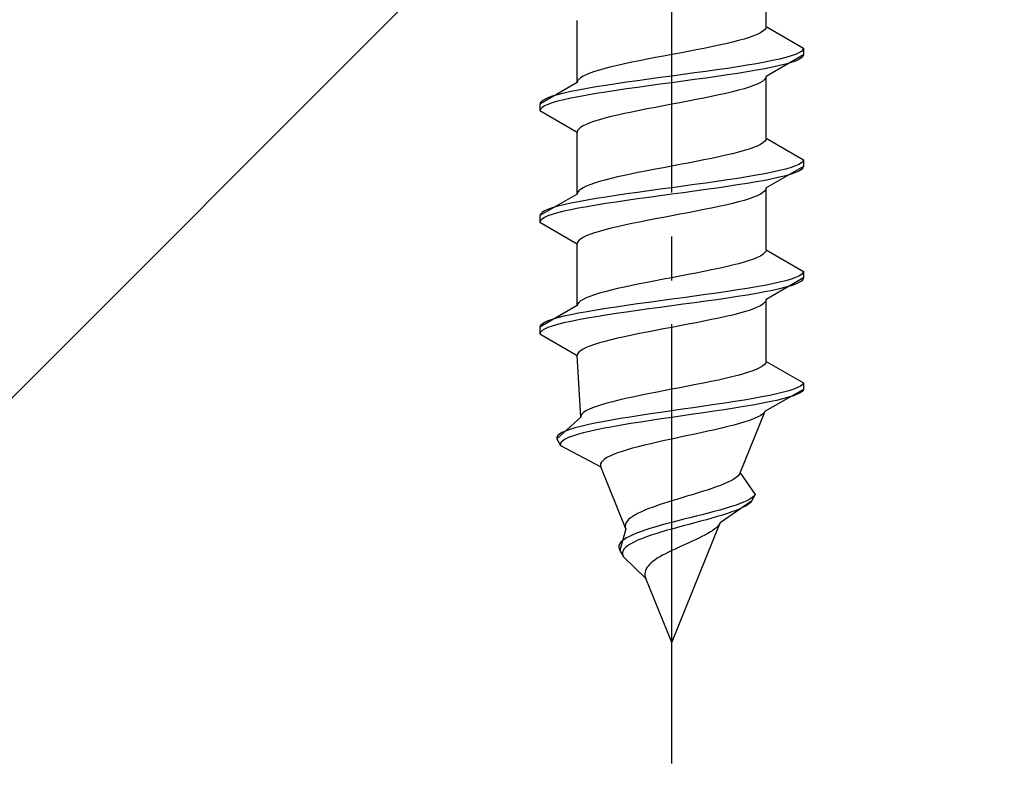
# Model space of a CAD drawing. Extents: x 0 to 1750, y 0 to 2615.
# Drawn here: x 263 to 285, y 1566 to 1584 of the extents above; entities that cross this region are included whole.
import ezdxf

# ---------------------------------------------------------------- set-up
doc = ezdxf.new("R2010")
doc.units = 0
doc.linetypes.add('YCENTER_1', pattern=[13, 10, -1, 1, -1])
doc.linetypes.add('YHIDDEN_1', pattern=[4, 3, -1])
doc.layers.add('YKK_13', color=4, linetype='CONTINUOUS', lineweight=30)
doc.layers.add('YSS_K', color=3, linetype='CONTINUOUS', lineweight=13)

msp = doc.modelspace()

# ---------------------------------------------------------------- linework, layer by layer
at = {"layer": 'YKK_13', "linetype": 'YCENTER_1'}
msp.add_line((277.5, 1566.645), (277.5, 1635.044), dxfattribs=at)
at = {"layer": 'YKK_13', "linetype": 'YHIDDEN_1'}
for p, q in [((279.65, 1583.421), (279.65, 1584.829)), ((275.35, 1582.151), (275.35, 1583.559)), ((279.362, 1583.209), (279.261, 1583.174)), ((279.449, 1583.244), (279.362, 1583.209)), ((279.52, 1583.28), (279.449, 1583.244)), ((279.577, 1583.315), (279.52, 1583.28)), ((279.617, 1583.35), (279.577, 1583.315)), ((279.642, 1583.385), (279.617, 1583.35)), ((279.65, 1583.421), (279.642, 1583.385)), ((279.65, 1583.421), (280.5, 1582.93)), ((278.575, 1582.997), (278.409, 1582.962)), ((278.733, 1583.033), (278.575, 1582.997)), ((278.882, 1583.068), (278.733, 1583.033)), ((279.02, 1583.103), (278.882, 1583.068)), ((279.147, 1583.138), (279.02, 1583.103)), ((279.261, 1583.174), (279.147, 1583.138)), ((277.5, 1582.786), (277.313, 1582.75)), ((277.687, 1582.821), (277.5, 1582.786)), ((277.873, 1582.856), (277.687, 1582.821)), ((278.056, 1582.892), (277.873, 1582.856)), ((278.235, 1582.927), (278.056, 1582.892)), ((278.409, 1582.962), (278.235, 1582.927)), ((280.5, 1582.78), (279.65, 1582.289)), ((280.319, 1582.789), (280.219, 1582.754)), ((280.398, 1582.824), (280.319, 1582.789)), ((280.454, 1582.859), (280.398, 1582.824)), ((280.489, 1582.895), (280.454, 1582.859)), ((280.5, 1582.93), (280.489, 1582.895)), ((280.5, 1582.78), (280.489, 1582.745)), ((280.5, 1582.93), (280.5, 1582.78)), ((276.267, 1582.539), (276.118, 1582.503)), ((276.425, 1582.574), (276.267, 1582.539)), ((276.591, 1582.609), (276.425, 1582.574)), ((276.765, 1582.645), (276.591, 1582.609)), ((276.944, 1582.68), (276.765, 1582.645)), ((277.127, 1582.715), (276.944, 1582.68)), ((277.313, 1582.75), (277.127, 1582.715)), ((279.221, 1582.542), (279, 1582.507)), ((279.428, 1582.577), (279.221, 1582.542)), ((279.621, 1582.612), (279.428, 1582.577)), ((279.798, 1582.648), (279.621, 1582.612)), ((279.957, 1582.683), (279.798, 1582.648)), ((279.957, 1582.533), (279.798, 1582.498)), ((280.098, 1582.718), (279.957, 1582.683)), ((280.098, 1582.568), (279.957, 1582.533)), ((280.219, 1582.754), (280.098, 1582.718)), ((280.219, 1582.604), (280.098, 1582.568)), ((280.319, 1582.639), (280.219, 1582.604)), ((280.398, 1582.674), (280.319, 1582.639)), ((280.454, 1582.709), (280.398, 1582.674)), ((280.489, 1582.745), (280.454, 1582.709)), ((275.551, 1582.327), (275.48, 1582.292)), ((275.638, 1582.362), (275.551, 1582.327)), ((275.739, 1582.398), (275.638, 1582.362)), ((275.853, 1582.433), (275.739, 1582.398)), ((275.98, 1582.468), (275.853, 1582.433)), ((276.118, 1582.503), (275.98, 1582.468)), ((277.761, 1582.33), (277.5, 1582.295)), ((278.021, 1582.366), (277.761, 1582.33)), ((278.276, 1582.401), (278.021, 1582.366)), ((278.526, 1582.436), (278.276, 1582.401)), ((278.768, 1582.471), (278.526, 1582.436)), ((278.768, 1582.321), (278.526, 1582.286)), ((279, 1582.507), (278.768, 1582.471)), ((279, 1582.357), (278.768, 1582.321)), ((279.221, 1582.392), (279, 1582.357)), ((279.428, 1582.427), (279.221, 1582.392)), ((279.621, 1582.462), (279.428, 1582.427)), ((279.798, 1582.498), (279.621, 1582.462)), ((275.35, 1582.151), (274.5, 1581.66)), ((275.358, 1582.186), (275.35, 1582.151)), ((275.383, 1582.221), (275.358, 1582.186)), ((275.423, 1582.257), (275.383, 1582.221)), ((275.48, 1582.292), (275.423, 1582.257)), ((276.232, 1582.119), (276, 1582.083)), ((276.474, 1582.154), (276.232, 1582.119)), ((276.724, 1582.189), (276.474, 1582.154)), ((276.979, 1582.224), (276.724, 1582.189)), ((277.239, 1582.26), (276.979, 1582.224)), ((277.239, 1582.11), (276.979, 1582.074)), ((277.5, 1582.295), (277.239, 1582.26)), ((277.5, 1582.145), (277.239, 1582.11)), ((277.761, 1582.18), (277.5, 1582.145)), ((278.021, 1582.216), (277.761, 1582.18)), ((278.276, 1582.251), (278.021, 1582.216)), ((278.526, 1582.286), (278.276, 1582.251)), ((279.449, 1582.113), (279.362, 1582.078)), ((279.52, 1582.148), (279.449, 1582.113)), ((279.577, 1582.183), (279.52, 1582.148)), ((279.617, 1582.219), (279.577, 1582.183)), ((279.642, 1582.254), (279.617, 1582.219)), ((279.65, 1582.289), (279.642, 1582.254)), ((279.65, 1580.881), (279.65, 1582.289)), ((274.902, 1581.872), (274.781, 1581.836)), ((275.043, 1581.907), (274.902, 1581.872)), ((275.202, 1581.942), (275.043, 1581.907)), ((275.379, 1581.977), (275.202, 1581.942)), ((275.572, 1582.013), (275.379, 1581.977)), ((275.572, 1581.863), (275.379, 1581.827)), ((275.779, 1582.048), (275.572, 1582.013)), ((275.779, 1581.898), (275.572, 1581.863)), ((276, 1582.083), (275.779, 1582.048)), ((276, 1581.933), (275.779, 1581.898)), ((276.232, 1581.969), (276, 1581.933)), ((276.474, 1582.004), (276.232, 1581.969)), ((276.724, 1582.039), (276.474, 1582.004)), ((276.979, 1582.074), (276.724, 1582.039)), ((278.575, 1581.866), (278.409, 1581.831)), ((278.733, 1581.901), (278.575, 1581.866)), ((278.882, 1581.936), (278.733, 1581.901)), ((279.02, 1581.972), (278.882, 1581.936)), ((279.147, 1582.007), (279.02, 1581.972)), ((279.261, 1582.042), (279.147, 1582.007)), ((279.362, 1582.078), (279.261, 1582.042)), ((274.511, 1581.695), (274.5, 1581.66)), ((274.5, 1581.66), (274.5, 1581.51)), ((274.546, 1581.731), (274.511, 1581.695)), ((274.602, 1581.766), (274.546, 1581.731)), ((274.681, 1581.801), (274.602, 1581.766)), ((274.681, 1581.651), (274.602, 1581.616)), ((274.781, 1581.836), (274.681, 1581.801)), ((274.781, 1581.686), (274.681, 1581.651)), ((274.902, 1581.722), (274.781, 1581.686)), ((275.043, 1581.757), (274.902, 1581.722)), ((275.202, 1581.792), (275.043, 1581.757)), ((275.379, 1581.827), (275.202, 1581.792)), ((277.5, 1581.654), (277.313, 1581.619)), ((277.687, 1581.689), (277.5, 1581.654)), ((277.873, 1581.725), (277.687, 1581.689)), ((278.056, 1581.76), (277.873, 1581.725)), ((278.235, 1581.795), (278.056, 1581.76)), ((278.409, 1581.831), (278.235, 1581.795)), ((274.511, 1581.545), (274.5, 1581.51)), ((274.5, 1581.51), (275.35, 1581.019)), ((274.546, 1581.581), (274.511, 1581.545)), ((274.602, 1581.616), (274.546, 1581.581)), ((276.425, 1581.443), (276.267, 1581.407)), ((276.591, 1581.478), (276.425, 1581.443)), ((276.765, 1581.513), (276.591, 1581.478)), ((276.944, 1581.548), (276.765, 1581.513)), ((277.127, 1581.584), (276.944, 1581.548)), ((277.313, 1581.619), (277.127, 1581.584)), ((275.551, 1581.196), (275.48, 1581.16)), ((275.638, 1581.231), (275.551, 1581.196)), ((275.739, 1581.266), (275.638, 1581.231)), ((275.853, 1581.301), (275.739, 1581.266)), ((275.98, 1581.337), (275.853, 1581.301)), ((276.118, 1581.372), (275.98, 1581.337)), ((276.267, 1581.407), (276.118, 1581.372)), ((275.358, 1581.054), (275.35, 1581.019)), ((275.35, 1579.611), (275.35, 1581.019)), ((275.383, 1581.09), (275.358, 1581.054)), ((275.423, 1581.125), (275.383, 1581.09)), ((275.48, 1581.16), (275.423, 1581.125)), ((279.52, 1580.74), (279.449, 1580.704)), ((279.577, 1580.775), (279.52, 1580.74)), ((279.617, 1580.81), (279.577, 1580.775)), ((279.642, 1580.845), (279.617, 1580.81)), ((279.65, 1580.881), (279.642, 1580.845)), ((279.65, 1580.881), (280.5, 1580.39)), ((278.882, 1580.528), (278.733, 1580.493)), ((279.02, 1580.563), (278.882, 1580.528)), ((279.147, 1580.598), (279.02, 1580.563)), ((279.261, 1580.634), (279.147, 1580.598)), ((279.362, 1580.669), (279.261, 1580.634)), ((279.449, 1580.704), (279.362, 1580.669)), ((277.873, 1580.316), (277.687, 1580.281)), ((278.056, 1580.352), (277.873, 1580.316)), ((278.235, 1580.387), (278.056, 1580.352)), ((278.409, 1580.422), (278.235, 1580.387)), ((278.575, 1580.457), (278.409, 1580.422)), ((278.733, 1580.493), (278.575, 1580.457)), ((280.454, 1580.319), (280.398, 1580.284)), ((280.489, 1580.355), (280.454, 1580.319)), ((280.5, 1580.39), (280.489, 1580.355)), ((280.5, 1580.39), (280.5, 1580.24)), ((276.591, 1580.069), (276.425, 1580.034)), ((276.765, 1580.105), (276.591, 1580.069)), ((276.944, 1580.14), (276.765, 1580.105)), ((277.127, 1580.175), (276.944, 1580.14)), ((277.313, 1580.21), (277.127, 1580.175)), ((277.5, 1580.246), (277.313, 1580.21)), ((277.687, 1580.281), (277.5, 1580.246)), ((279.621, 1580.072), (279.428, 1580.037)), ((279.798, 1580.108), (279.621, 1580.072)), ((280.5, 1580.24), (279.65, 1579.749)), ((279.957, 1580.143), (279.798, 1580.108)), ((280.098, 1580.178), (279.957, 1580.143)), ((280.219, 1580.214), (280.098, 1580.178)), ((280.319, 1580.249), (280.219, 1580.214)), ((280.319, 1580.099), (280.219, 1580.064)), ((280.398, 1580.284), (280.319, 1580.249)), ((280.398, 1580.134), (280.319, 1580.099)), ((280.454, 1580.169), (280.398, 1580.134)), ((280.489, 1580.205), (280.454, 1580.169)), ((280.5, 1580.24), (280.489, 1580.205)), ((275.739, 1579.858), (275.638, 1579.822)), ((275.853, 1579.893), (275.739, 1579.858)), ((275.98, 1579.928), (275.853, 1579.893)), ((276.118, 1579.963), (275.98, 1579.928)), ((276.267, 1579.999), (276.118, 1579.963)), ((276.425, 1580.034), (276.267, 1579.999)), ((278.276, 1579.861), (278.021, 1579.826)), ((278.526, 1579.896), (278.276, 1579.861)), ((278.768, 1579.931), (278.526, 1579.896)), ((279, 1579.967), (278.768, 1579.931)), ((279.221, 1580.002), (279, 1579.967)), ((279.221, 1579.852), (279, 1579.817)), ((279.428, 1580.037), (279.221, 1580.002)), ((279.428, 1579.887), (279.221, 1579.852)), ((279.621, 1579.922), (279.428, 1579.887)), ((279.798, 1579.958), (279.621, 1579.922)), ((279.957, 1579.993), (279.798, 1579.958)), ((280.098, 1580.028), (279.957, 1579.993)), ((280.219, 1580.064), (280.098, 1580.028)), ((275.358, 1579.646), (275.35, 1579.611)), ((275.383, 1579.681), (275.358, 1579.646)), ((275.423, 1579.717), (275.383, 1579.681)), ((275.48, 1579.752), (275.423, 1579.717)), ((275.551, 1579.787), (275.48, 1579.752)), ((275.638, 1579.822), (275.551, 1579.787)), ((276.724, 1579.649), (276.474, 1579.614)), ((276.979, 1579.684), (276.724, 1579.649)), ((277.239, 1579.72), (276.979, 1579.684)), ((277.5, 1579.755), (277.239, 1579.72)), ((277.761, 1579.79), (277.5, 1579.755)), ((277.761, 1579.64), (277.5, 1579.605)), ((278.021, 1579.826), (277.761, 1579.79)), ((278.021, 1579.676), (277.761, 1579.64)), ((278.276, 1579.711), (278.021, 1579.676)), ((278.526, 1579.746), (278.276, 1579.711)), ((278.768, 1579.781), (278.526, 1579.746)), ((279, 1579.817), (278.768, 1579.781)), ((279.577, 1579.643), (279.52, 1579.608)), ((279.617, 1579.679), (279.577, 1579.643)), ((279.642, 1579.714), (279.617, 1579.679)), ((279.65, 1579.749), (279.642, 1579.714)), ((279.65, 1578.341), (279.65, 1579.749)), ((275.35, 1579.611), (274.5, 1579.12)), ((275.202, 1579.402), (275.043, 1579.367)), ((275.379, 1579.437), (275.202, 1579.402)), ((275.572, 1579.473), (275.379, 1579.437)), ((275.779, 1579.508), (275.572, 1579.473)), ((276, 1579.543), (275.779, 1579.508)), ((276, 1579.393), (275.779, 1579.358)), ((276.232, 1579.579), (276, 1579.543)), ((276.232, 1579.429), (276, 1579.393)), ((276.474, 1579.614), (276.232, 1579.579)), ((276.474, 1579.464), (276.232, 1579.429)), ((276.724, 1579.499), (276.474, 1579.464)), ((276.979, 1579.534), (276.724, 1579.499)), ((277.239, 1579.57), (276.979, 1579.534)), ((277.5, 1579.605), (277.239, 1579.57)), ((278.882, 1579.396), (278.733, 1579.361)), ((279.02, 1579.432), (278.882, 1579.396)), ((279.147, 1579.467), (279.02, 1579.432)), ((279.261, 1579.502), (279.147, 1579.467)), ((279.362, 1579.538), (279.261, 1579.502)), ((279.449, 1579.573), (279.362, 1579.538)), ((279.52, 1579.608), (279.449, 1579.573)), ((274.546, 1579.191), (274.511, 1579.155)), ((274.602, 1579.226), (274.546, 1579.191)), ((274.681, 1579.261), (274.602, 1579.226)), ((274.781, 1579.296), (274.681, 1579.261)), ((274.902, 1579.332), (274.781, 1579.296)), ((274.902, 1579.182), (274.781, 1579.146)), ((275.043, 1579.367), (274.902, 1579.332)), ((275.043, 1579.217), (274.902, 1579.182)), ((275.202, 1579.252), (275.043, 1579.217)), ((275.379, 1579.287), (275.202, 1579.252)), ((275.572, 1579.323), (275.379, 1579.287)), ((275.779, 1579.358), (275.572, 1579.323)), ((277.873, 1579.185), (277.687, 1579.149)), ((278.056, 1579.22), (277.873, 1579.185)), ((278.235, 1579.255), (278.056, 1579.22)), ((278.409, 1579.291), (278.235, 1579.255)), ((278.575, 1579.326), (278.409, 1579.291)), ((278.733, 1579.361), (278.575, 1579.326)), ((274.511, 1579.155), (274.5, 1579.12)), ((274.5, 1579.12), (274.5, 1578.97)), ((274.511, 1579.005), (274.5, 1578.97)), ((274.5, 1578.97), (275.35, 1578.479)), ((274.546, 1579.041), (274.511, 1579.005)), ((274.602, 1579.076), (274.546, 1579.041)), ((274.681, 1579.111), (274.602, 1579.076)), ((274.781, 1579.146), (274.681, 1579.111)), ((276.765, 1578.973), (276.591, 1578.938)), ((276.944, 1579.008), (276.765, 1578.973)), ((277.127, 1579.044), (276.944, 1579.008)), ((277.313, 1579.079), (277.127, 1579.044)), ((277.5, 1579.114), (277.313, 1579.079)), ((277.687, 1579.149), (277.5, 1579.114)), ((275.739, 1578.726), (275.638, 1578.691)), ((275.853, 1578.761), (275.739, 1578.726)), ((275.98, 1578.797), (275.853, 1578.761)), ((276.118, 1578.832), (275.98, 1578.797)), ((276.267, 1578.867), (276.118, 1578.832)), ((276.425, 1578.903), (276.267, 1578.867)), ((276.591, 1578.938), (276.425, 1578.903)), ((275.358, 1578.514), (275.35, 1578.479)), ((275.383, 1578.55), (275.358, 1578.514)), ((275.423, 1578.585), (275.383, 1578.55)), ((275.48, 1578.62), (275.423, 1578.585)), ((275.551, 1578.656), (275.48, 1578.62)), ((275.638, 1578.691), (275.551, 1578.656)), ((275.35, 1577.071), (275.35, 1578.479)), ((279.642, 1578.305), (279.617, 1578.27)), ((279.65, 1578.341), (279.642, 1578.305)), ((279.65, 1578.341), (280.5, 1577.85)), ((279.147, 1578.058), (279.02, 1578.023)), ((279.261, 1578.094), (279.147, 1578.058)), ((279.362, 1578.129), (279.261, 1578.094)), ((279.449, 1578.164), (279.362, 1578.129)), ((279.52, 1578.2), (279.449, 1578.164)), ((279.577, 1578.235), (279.52, 1578.2)), ((279.617, 1578.27), (279.577, 1578.235)), ((278.235, 1577.847), (278.056, 1577.812)), ((278.409, 1577.882), (278.235, 1577.847)), ((278.575, 1577.917), (278.409, 1577.882)), ((278.733, 1577.953), (278.575, 1577.917)), ((278.882, 1577.988), (278.733, 1577.953)), ((279.02, 1578.023), (278.882, 1577.988)), ((280.5, 1577.85), (280.489, 1577.815)), ((280.5, 1577.85), (280.5, 1577.7)), ((276.944, 1577.6), (276.765, 1577.565)), ((277.127, 1577.635), (276.944, 1577.6)), ((277.313, 1577.67), (277.127, 1577.635)), ((277.5, 1577.706), (277.313, 1577.67)), ((277.687, 1577.741), (277.5, 1577.706)), ((277.873, 1577.776), (277.687, 1577.741)), ((278.056, 1577.812), (277.873, 1577.776)), ((280.5, 1577.7), (279.65, 1577.209)), ((279.957, 1577.603), (279.798, 1577.568)), ((280.098, 1577.638), (279.957, 1577.603)), ((280.219, 1577.674), (280.098, 1577.638)), ((280.319, 1577.709), (280.219, 1577.674)), ((280.398, 1577.744), (280.319, 1577.709)), ((280.454, 1577.779), (280.398, 1577.744)), ((280.454, 1577.629), (280.398, 1577.594)), ((280.489, 1577.815), (280.454, 1577.779)), ((280.489, 1577.665), (280.454, 1577.629)), ((280.5, 1577.7), (280.489, 1577.665)), ((275.98, 1577.388), (275.853, 1577.353)), ((276.118, 1577.423), (275.98, 1577.388)), ((276.267, 1577.459), (276.118, 1577.423)), ((276.425, 1577.494), (276.267, 1577.459)), ((276.591, 1577.529), (276.425, 1577.494)), ((276.765, 1577.565), (276.591, 1577.529)), ((278.768, 1577.391), (278.526, 1577.356)), ((279, 1577.427), (278.768, 1577.391)), ((279.221, 1577.462), (279, 1577.427)), ((279.428, 1577.497), (279.221, 1577.462)), ((279.621, 1577.532), (279.428, 1577.497)), ((279.621, 1577.382), (279.428, 1577.347)), ((279.798, 1577.568), (279.621, 1577.532)), ((279.798, 1577.418), (279.621, 1577.382)), ((279.957, 1577.453), (279.798, 1577.418)), ((280.098, 1577.488), (279.957, 1577.453)), ((280.219, 1577.524), (280.098, 1577.488)), ((280.319, 1577.559), (280.219, 1577.524)), ((280.398, 1577.594), (280.319, 1577.559)), ((275.423, 1577.177), (275.383, 1577.141)), ((275.48, 1577.212), (275.423, 1577.177)), ((275.551, 1577.247), (275.48, 1577.212)), ((275.638, 1577.282), (275.551, 1577.247)), ((275.739, 1577.318), (275.638, 1577.282)), ((275.853, 1577.353), (275.739, 1577.318)), ((277.239, 1577.18), (276.979, 1577.144)), ((277.5, 1577.215), (277.239, 1577.18)), ((277.761, 1577.25), (277.5, 1577.215)), ((278.021, 1577.286), (277.761, 1577.25)), ((278.276, 1577.321), (278.021, 1577.286)), ((278.276, 1577.171), (278.021, 1577.136)), ((278.526, 1577.356), (278.276, 1577.321)), ((278.526, 1577.206), (278.276, 1577.171)), ((278.768, 1577.241), (278.526, 1577.206)), ((279, 1577.277), (278.768, 1577.241)), ((279.221, 1577.312), (279, 1577.277)), ((279.428, 1577.347), (279.221, 1577.312)), ((279.642, 1577.174), (279.617, 1577.139)), ((279.65, 1577.209), (279.642, 1577.174)), ((279.65, 1575.801), (279.65, 1577.209)), ((275.35, 1577.071), (274.5, 1576.58)), ((275.358, 1577.106), (275.35, 1577.071)), ((275.383, 1577.141), (275.358, 1577.106)), ((275.572, 1576.933), (275.379, 1576.897)), ((275.779, 1576.968), (275.572, 1576.933)), ((276, 1577.003), (275.779, 1576.968)), ((276.232, 1577.039), (276, 1577.003)), ((276.474, 1577.074), (276.232, 1577.039)), ((276.724, 1577.109), (276.474, 1577.074)), ((276.724, 1576.959), (276.474, 1576.924)), ((276.979, 1577.144), (276.724, 1577.109)), ((276.979, 1576.994), (276.724, 1576.959)), ((277.239, 1577.03), (276.979, 1576.994)), ((277.5, 1577.065), (277.239, 1577.03)), ((277.761, 1577.1), (277.5, 1577.065)), ((278.021, 1577.136), (277.761, 1577.1)), ((279.147, 1576.927), (279.02, 1576.892)), ((279.261, 1576.962), (279.147, 1576.927)), ((279.362, 1576.998), (279.261, 1576.962)), ((279.449, 1577.033), (279.362, 1576.998)), ((279.52, 1577.068), (279.449, 1577.033)), ((279.577, 1577.103), (279.52, 1577.068)), ((279.617, 1577.139), (279.577, 1577.103)), ((274.681, 1576.721), (274.602, 1576.686)), ((274.781, 1576.756), (274.681, 1576.721)), ((274.902, 1576.792), (274.781, 1576.756)), ((275.043, 1576.827), (274.902, 1576.792)), ((275.202, 1576.862), (275.043, 1576.827)), ((275.202, 1576.712), (275.043, 1576.677)), ((275.379, 1576.897), (275.202, 1576.862)), ((275.379, 1576.747), (275.202, 1576.712)), ((275.572, 1576.783), (275.379, 1576.747)), ((275.779, 1576.818), (275.572, 1576.783)), ((276, 1576.853), (275.779, 1576.818)), ((276.232, 1576.889), (276, 1576.853)), ((276.474, 1576.924), (276.232, 1576.889)), ((278.235, 1576.715), (278.056, 1576.68)), ((278.409, 1576.751), (278.235, 1576.715)), ((278.575, 1576.786), (278.409, 1576.751)), ((278.733, 1576.821), (278.575, 1576.786)), ((278.882, 1576.856), (278.733, 1576.821)), ((279.02, 1576.892), (278.882, 1576.856)), ((274.511, 1576.615), (274.5, 1576.58)), ((274.5, 1576.58), (274.5, 1576.43)), ((274.546, 1576.651), (274.511, 1576.615)), ((274.546, 1576.501), (274.511, 1576.465)), ((274.602, 1576.686), (274.546, 1576.651)), ((274.602, 1576.536), (274.546, 1576.501)), ((274.681, 1576.571), (274.602, 1576.536)), ((274.781, 1576.606), (274.681, 1576.571)), ((274.902, 1576.642), (274.781, 1576.606)), ((275.043, 1576.677), (274.902, 1576.642)), ((277.127, 1576.504), (276.944, 1576.468)), ((277.313, 1576.539), (277.127, 1576.504)), ((277.5, 1576.574), (277.313, 1576.539)), ((277.687, 1576.609), (277.5, 1576.574)), ((277.873, 1576.645), (277.687, 1576.609)), ((278.056, 1576.68), (277.873, 1576.645)), ((274.511, 1576.465), (274.5, 1576.43)), ((274.5, 1576.43), (275.35, 1575.939)), ((275.98, 1576.257), (275.853, 1576.221)), ((276.118, 1576.292), (275.98, 1576.257)), ((276.267, 1576.327), (276.118, 1576.292)), ((276.425, 1576.363), (276.267, 1576.327)), ((276.591, 1576.398), (276.425, 1576.363)), ((276.765, 1576.433), (276.591, 1576.398)), ((276.944, 1576.468), (276.765, 1576.433)), ((275.423, 1576.045), (275.383, 1576.01)), ((275.48, 1576.08), (275.423, 1576.045)), ((275.551, 1576.116), (275.48, 1576.08)), ((275.638, 1576.151), (275.551, 1576.116)), ((275.739, 1576.186), (275.638, 1576.151)), ((275.853, 1576.221), (275.739, 1576.186)), ((275.358, 1575.974), (275.35, 1575.939)), ((275.427, 1574.531), (275.35, 1575.939)), ((275.383, 1576.01), (275.358, 1575.974)), ((279.351, 1575.589), (279.249, 1575.554)), ((279.439, 1575.624), (279.351, 1575.589)), ((279.512, 1575.66), (279.439, 1575.624)), ((279.571, 1575.695), (279.512, 1575.66)), ((279.613, 1575.73), (279.571, 1575.695)), ((279.64, 1575.765), (279.613, 1575.73)), ((279.65, 1575.801), (279.64, 1575.765)), ((279.65, 1575.801), (280.5, 1575.31)), ((278.562, 1575.377), (278.397, 1575.342)), ((278.72, 1575.413), (278.562, 1575.377)), ((278.868, 1575.448), (278.72, 1575.413)), ((279.007, 1575.483), (278.868, 1575.448)), ((279.134, 1575.518), (279.007, 1575.483)), ((279.249, 1575.554), (279.134, 1575.518)), ((277.5, 1575.166), (277.316, 1575.13)), ((277.684, 1575.201), (277.5, 1575.166)), ((277.867, 1575.236), (277.684, 1575.201)), ((278.048, 1575.272), (277.867, 1575.236)), ((278.225, 1575.307), (278.048, 1575.272)), ((278.397, 1575.342), (278.225, 1575.307)), ((280.5, 1575.16), (279.629, 1574.669)), ((280.171, 1575.134), (280.043, 1575.098)), ((280.279, 1575.169), (280.171, 1575.134)), ((280.367, 1575.204), (280.279, 1575.169)), ((280.433, 1575.239), (280.367, 1575.204)), ((280.478, 1575.275), (280.433, 1575.239)), ((280.5, 1575.16), (280.476, 1575.125)), ((280.5, 1575.31), (280.478, 1575.275)), ((280.5, 1575.31), (280.5, 1575.16)), ((276.297, 1574.919), (276.154, 1574.883)), ((276.451, 1574.954), (276.297, 1574.919)), ((276.612, 1574.989), (276.451, 1574.954)), ((276.781, 1575.025), (276.612, 1574.989)), ((276.955, 1575.06), (276.781, 1575.025)), ((277.134, 1575.095), (276.955, 1575.06)), ((277.316, 1575.13), (277.134, 1575.095)), ((279.153, 1574.922), (278.936, 1574.887)), ((279.36, 1574.957), (279.153, 1574.922)), ((279.553, 1574.992), (279.36, 1574.957)), ((279.733, 1575.028), (279.553, 1574.992)), ((279.883, 1574.913), (279.718, 1574.878)), ((279.896, 1575.063), (279.733, 1575.028)), ((280.03, 1574.948), (279.883, 1574.913)), ((280.043, 1575.098), (279.896, 1575.063)), ((280.16, 1574.984), (280.03, 1574.948)), ((280.27, 1575.019), (280.16, 1574.984)), ((280.36, 1575.054), (280.27, 1575.019)), ((280.429, 1575.089), (280.36, 1575.054)), ((280.476, 1575.125), (280.429, 1575.089)), ((275.611, 1574.707), (275.544, 1574.672)), ((275.693, 1574.742), (275.611, 1574.707)), ((275.789, 1574.778), (275.693, 1574.742)), ((275.899, 1574.813), (275.789, 1574.778)), ((276.02, 1574.848), (275.899, 1574.813)), ((276.154, 1574.883), (276.02, 1574.848)), ((277.746, 1574.71), (277.5, 1574.675)), ((277.991, 1574.746), (277.746, 1574.71)), ((278.235, 1574.781), (277.991, 1574.746)), ((278.475, 1574.816), (278.235, 1574.781)), ((278.696, 1574.701), (278.464, 1574.666)), ((278.709, 1574.851), (278.475, 1574.816)), ((278.922, 1574.737), (278.696, 1574.701)), ((278.936, 1574.887), (278.709, 1574.851)), ((279.139, 1574.772), (278.922, 1574.737)), ((279.345, 1574.807), (279.139, 1574.772)), ((279.539, 1574.842), (279.345, 1574.807)), ((279.718, 1574.878), (279.539, 1574.842)), ((275.427, 1574.531), (274.884, 1574.04)), ((275.433, 1574.566), (275.427, 1574.531)), ((275.454, 1574.601), (275.433, 1574.566)), ((275.491, 1574.637), (275.454, 1574.601)), ((275.544, 1574.672), (275.491, 1574.637)), ((276.128, 1574.463), (275.932, 1574.428)), ((276.336, 1574.499), (276.128, 1574.463)), ((276.554, 1574.534), (276.336, 1574.499)), ((276.781, 1574.569), (276.554, 1574.534)), ((277.016, 1574.604), (276.781, 1574.569)), ((277.256, 1574.64), (277.016, 1574.604)), ((277.26, 1574.49), (277.024, 1574.454)), ((277.5, 1574.675), (277.256, 1574.64)), ((277.5, 1574.525), (277.26, 1574.49)), ((277.742, 1574.56), (277.5, 1574.525)), ((277.985, 1574.596), (277.742, 1574.56)), ((278.226, 1574.631), (277.985, 1574.596)), ((278.464, 1574.666), (278.226, 1574.631)), ((279.06, 1573.261), (279.629, 1574.669)), ((279.365, 1574.493), (279.27, 1574.458)), ((279.447, 1574.528), (279.365, 1574.493)), ((279.515, 1574.563), (279.447, 1574.528)), ((279.569, 1574.599), (279.515, 1574.563)), ((279.607, 1574.634), (279.569, 1574.599)), ((279.629, 1574.669), (279.607, 1574.634)), ((275.179, 1574.252), (275.081, 1574.216)), ((275.296, 1574.287), (275.179, 1574.252)), ((275.431, 1574.322), (275.296, 1574.287)), ((275.582, 1574.357), (275.431, 1574.322)), ((275.75, 1574.393), (275.582, 1574.357)), ((275.789, 1574.243), (275.627, 1574.207)), ((275.932, 1574.428), (275.75, 1574.393)), ((275.966, 1574.278), (275.789, 1574.243)), ((276.156, 1574.313), (275.966, 1574.278)), ((276.359, 1574.349), (276.156, 1574.313)), ((276.572, 1574.384), (276.359, 1574.349)), ((276.794, 1574.419), (276.572, 1574.384)), ((277.024, 1574.454), (276.794, 1574.419)), ((278.479, 1574.246), (278.322, 1574.211)), ((278.631, 1574.281), (278.479, 1574.246)), ((278.777, 1574.316), (278.631, 1574.281)), ((278.915, 1574.352), (278.777, 1574.316)), ((279.044, 1574.387), (278.915, 1574.352)), ((279.162, 1574.422), (279.044, 1574.387)), ((279.27, 1574.458), (279.162, 1574.422)), ((274.903, 1574.111), (274.883, 1574.075)), ((274.883, 1574.075), (274.884, 1574.04)), ((274.884, 1574.04), (274.968, 1573.89)), ((274.942, 1574.146), (274.903, 1574.111)), ((275.001, 1574.181), (274.942, 1574.146)), ((275.081, 1574.216), (275.001, 1574.181)), ((275.072, 1574.031), (275.017, 1573.996)), ((275.147, 1574.066), (275.072, 1574.031)), ((275.24, 1574.102), (275.147, 1574.066)), ((275.352, 1574.137), (275.24, 1574.102)), ((275.481, 1574.172), (275.352, 1574.137)), ((275.627, 1574.207), (275.481, 1574.172)), ((277.5, 1574.034), (277.338, 1573.999)), ((277.664, 1574.069), (277.5, 1574.034)), ((277.83, 1574.105), (277.664, 1574.069)), ((277.996, 1574.14), (277.83, 1574.105)), ((278.16, 1574.175), (277.996, 1574.14)), ((278.322, 1574.211), (278.16, 1574.175)), ((274.981, 1573.961), (274.965, 1573.925)), ((274.965, 1573.925), (274.968, 1573.89)), ((274.968, 1573.89), (275.884, 1573.399)), ((275.017, 1573.996), (274.981, 1573.961)), ((276.483, 1573.787), (276.37, 1573.752)), ((276.606, 1573.823), (276.483, 1573.787)), ((276.739, 1573.858), (276.606, 1573.823)), ((276.879, 1573.893), (276.739, 1573.858)), ((277.026, 1573.928), (276.879, 1573.893)), ((277.18, 1573.964), (277.026, 1573.928)), ((277.338, 1573.999), (277.18, 1573.964)), ((275.971, 1573.576), (275.928, 1573.54)), ((276.026, 1573.611), (275.971, 1573.576)), ((276.094, 1573.646), (276.026, 1573.611)), ((276.175, 1573.681), (276.094, 1573.646)), ((276.267, 1573.717), (276.175, 1573.681)), ((276.37, 1573.752), (276.267, 1573.717)), ((275.88, 1573.47), (275.876, 1573.434)), ((275.876, 1573.434), (275.884, 1573.399)), ((275.898, 1573.505), (275.88, 1573.47)), ((276.453, 1571.991), (275.884, 1573.399)), ((275.928, 1573.54), (275.898, 1573.505)), ((278.912, 1573.12), (278.849, 1573.084)), ((278.966, 1573.155), (278.912, 1573.12)), ((279.008, 1573.19), (278.966, 1573.155)), ((279.04, 1573.225), (279.008, 1573.19)), ((279.06, 1573.261), (279.04, 1573.225)), ((279.06, 1573.261), (279.4, 1572.77)), ((278.411, 1572.908), (278.305, 1572.873)), ((278.512, 1572.943), (278.411, 1572.908)), ((278.608, 1572.978), (278.512, 1572.943)), ((278.696, 1573.014), (278.608, 1572.978)), ((278.777, 1573.049), (278.696, 1573.014)), ((278.849, 1573.084), (278.777, 1573.049)), ((277.731, 1572.696), (277.615, 1572.661)), ((277.848, 1572.732), (277.731, 1572.696)), ((277.965, 1572.767), (277.848, 1572.732)), ((278.081, 1572.802), (277.965, 1572.767)), ((278.195, 1572.837), (278.081, 1572.802)), ((278.305, 1572.873), (278.195, 1572.837)), ((279.332, 1572.699), (279.278, 1572.664)), ((279.4, 1572.77), (279.316, 1572.62)), ((279.373, 1572.735), (279.332, 1572.699)), ((279.4, 1572.77), (279.373, 1572.735)), ((276.979, 1572.449), (276.891, 1572.414)), ((277.074, 1572.485), (276.979, 1572.449)), ((277.174, 1572.52), (277.074, 1572.485)), ((277.279, 1572.555), (277.174, 1572.52)), ((277.388, 1572.59), (277.279, 1572.555)), ((277.5, 1572.626), (277.388, 1572.59)), ((277.615, 1572.661), (277.5, 1572.626)), ((278.717, 1572.452), (278.594, 1572.417)), ((279.316, 1572.62), (278.603, 1572.129)), ((278.834, 1572.488), (278.717, 1572.452)), ((278.943, 1572.523), (278.834, 1572.488)), ((279.042, 1572.558), (278.943, 1572.523)), ((279.055, 1572.444), (278.969, 1572.408)), ((279.132, 1572.594), (279.042, 1572.558)), ((279.131, 1572.479), (279.055, 1572.444)), ((279.196, 1572.514), (279.131, 1572.479)), ((279.211, 1572.629), (279.132, 1572.594)), ((279.249, 1572.549), (279.196, 1572.514)), ((279.278, 1572.664), (279.211, 1572.629)), ((279.289, 1572.585), (279.249, 1572.549)), ((279.316, 1572.62), (279.289, 1572.585)), ((276.561, 1572.238), (276.519, 1572.202)), ((276.611, 1572.273), (276.561, 1572.238)), ((276.669, 1572.308), (276.611, 1572.273)), ((276.735, 1572.343), (276.669, 1572.308)), ((276.81, 1572.379), (276.735, 1572.343)), ((276.891, 1572.414), (276.81, 1572.379)), ((277.915, 1572.241), (277.775, 1572.206)), ((278.055, 1572.276), (277.915, 1572.241)), ((278.194, 1572.311), (278.055, 1572.276)), ((278.331, 1572.347), (278.194, 1572.311)), ((278.416, 1572.232), (278.289, 1572.197)), ((278.464, 1572.382), (278.331, 1572.347)), ((278.539, 1572.267), (278.416, 1572.232)), ((278.594, 1572.417), (278.464, 1572.382)), ((278.657, 1572.302), (278.539, 1572.267)), ((278.769, 1572.338), (278.657, 1572.302)), ((278.873, 1572.373), (278.769, 1572.338)), ((278.969, 1572.408), (278.873, 1572.373)), ((276.447, 1572.097), (276.441, 1572.061)), ((276.441, 1572.061), (276.443, 1572.026)), ((276.443, 1572.026), (276.453, 1571.991)), ((276.463, 1572.132), (276.447, 1572.097)), ((276.486, 1572.167), (276.463, 1572.132)), ((276.519, 1572.202), (276.486, 1572.167)), ((277, 1571.994), (276.89, 1571.959)), ((277.116, 1572.029), (277, 1571.994)), ((277.239, 1572.064), (277.116, 1572.029)), ((277.367, 1572.1), (277.239, 1572.064)), ((277.5, 1572.135), (277.367, 1572.1)), ((277.636, 1572.17), (277.5, 1572.135)), ((277.5, 1569.399), (278.603, 1572.129)), ((277.629, 1572.02), (277.5, 1571.985)), ((277.76, 1572.056), (277.629, 1572.02)), ((277.775, 1572.206), (277.636, 1572.17)), ((277.893, 1572.091), (277.76, 1572.056)), ((278.026, 1572.126), (277.893, 1572.091)), ((278.158, 1572.161), (278.026, 1572.126)), ((278.289, 1572.197), (278.158, 1572.161)), ((278.524, 1572.023), (278.483, 1571.988)), ((278.558, 1572.059), (278.524, 1572.023)), ((278.585, 1572.094), (278.558, 1572.059)), ((278.603, 1572.129), (278.585, 1572.094)), ((276.453, 1571.991), (276.316, 1571.5)), ((276.471, 1571.782), (276.416, 1571.747)), ((276.536, 1571.817), (276.471, 1571.782)), ((276.611, 1571.853), (276.536, 1571.817)), ((276.695, 1571.888), (276.611, 1571.853)), ((276.789, 1571.923), (276.695, 1571.888)), ((276.831, 1571.773), (276.744, 1571.738)), ((276.89, 1571.959), (276.789, 1571.923)), ((276.926, 1571.809), (276.831, 1571.773)), ((277.029, 1571.844), (276.926, 1571.809)), ((277.138, 1571.879), (277.029, 1571.844)), ((277.254, 1571.914), (277.138, 1571.879)), ((277.375, 1571.95), (277.254, 1571.914)), ((277.5, 1571.985), (277.375, 1571.95)), ((278.117, 1571.776), (278.043, 1571.741)), ((278.189, 1571.812), (278.117, 1571.776)), ((278.258, 1571.847), (278.189, 1571.812)), ((278.322, 1571.882), (278.258, 1571.847)), ((278.381, 1571.918), (278.322, 1571.882)), ((278.435, 1571.953), (278.381, 1571.918)), ((278.483, 1571.988), (278.435, 1571.953)), ((276.298, 1571.606), (276.295, 1571.571)), ((276.295, 1571.571), (276.3, 1571.535)), ((276.312, 1571.641), (276.298, 1571.606)), ((276.337, 1571.676), (276.312, 1571.641)), ((276.371, 1571.712), (276.337, 1571.676)), ((276.416, 1571.747), (276.371, 1571.712)), ((276.444, 1571.562), (276.413, 1571.526)), ((276.485, 1571.597), (276.444, 1571.562)), ((276.536, 1571.632), (276.485, 1571.597)), ((276.596, 1571.667), (276.536, 1571.632)), ((276.665, 1571.703), (276.596, 1571.667)), ((276.744, 1571.738), (276.665, 1571.703)), ((277.652, 1571.565), (277.575, 1571.529)), ((277.73, 1571.6), (277.652, 1571.565)), ((277.809, 1571.635), (277.73, 1571.6)), ((277.888, 1571.671), (277.809, 1571.635)), ((277.966, 1571.706), (277.888, 1571.671)), ((278.043, 1571.741), (277.966, 1571.706)), ((276.3, 1571.535), (276.316, 1571.5)), ((276.316, 1571.5), (276.4, 1571.35)), ((276.38, 1571.456), (276.378, 1571.421)), ((276.378, 1571.421), (276.385, 1571.385)), ((276.392, 1571.491), (276.38, 1571.456)), ((276.385, 1571.385), (276.4, 1571.35)), ((276.413, 1571.526), (276.392, 1571.491)), ((276.4, 1571.35), (276.91, 1570.859)), ((277.23, 1571.353), (277.172, 1571.318)), ((277.292, 1571.388), (277.23, 1571.353)), ((277.358, 1571.424), (277.292, 1571.388)), ((277.427, 1571.459), (277.358, 1571.424)), ((277.5, 1571.494), (277.427, 1571.459)), ((277.575, 1571.529), (277.5, 1571.494)), ((276.935, 1571.106), (276.915, 1571.071)), ((276.961, 1571.141), (276.935, 1571.106)), ((276.992, 1571.177), (276.961, 1571.141)), ((277.029, 1571.212), (276.992, 1571.177)), ((277.072, 1571.247), (277.029, 1571.212)), ((277.12, 1571.283), (277.072, 1571.247)), ((277.172, 1571.318), (277.12, 1571.283)), ((276.892, 1571), (276.889, 1570.965)), ((276.889, 1570.965), (276.891, 1570.93)), ((276.891, 1570.93), (276.898, 1570.894)), ((276.901, 1571.036), (276.892, 1571)), ((276.898, 1570.894), (276.91, 1570.859)), ((276.915, 1571.071), (276.901, 1571.036)), ((277.5, 1569.399), (276.91, 1570.859))]:
    msp.add_line(p, q, dxfattribs=at)
at = {"layer": 'YSS_K'}
msp.add_line((307.5, 1619.999), (202.5, 1514.999), dxfattribs=at)

doc.saveas('drawing.dxf')
